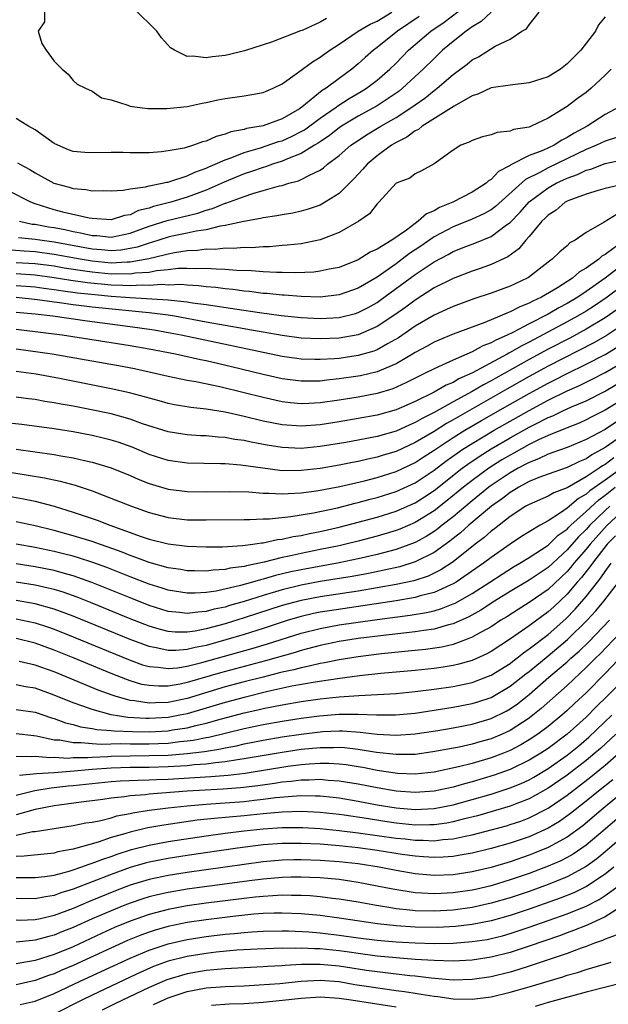
# Model space of a CAD drawing. Units: inches. Extents: x 2505289 to 2508000, y 1515000 to 1518000.
# Drawn here: x 2505451 to 2505513, y 1515553 to 1515656 of the extents above; entities that cross this region are included whole.
import ezdxf

# ---------------------------------------------------------------- set-up
doc = ezdxf.new("R2010")
doc.units = ezdxf.units.IN
doc.header["$MEASUREMENT"] = 0
doc.layers.add('LD25051515_2ft', color=63, linetype='Continuous')

msp = doc.modelspace()

# ---------------------------------------------------------------- linework, layer by layer
at = {"layer": 'LD25051515_2ft'}
for points, elevation in [([(2505451.16, 1515641.16), (2505451.4, 1515641), (2505452.45, 1515640.45), (2505453, 1515640.09), (2505454.97, 1515639), (2505456.59, 1515638.59), (2505457, 1515638.45), (2505458.36, 1515638.36), (2505459, 1515638.21), (2505460.23, 1515638.23), (2505461, 1515638.21), (2505462.27, 1515638.27), (2505463, 1515638.43), (2505464.62, 1515638.62), (2505465, 1515638.74), (2505466.39, 1515639), (2505466.88, 1515639.12), (2505467, 1515639.13), (2505467.18, 1515639.18), (2505469, 1515639.78), (2505469.82, 1515640.18), (2505471, 1515640.58), (2505471.28, 1515640.72), (2505471.96, 1515641), (2505473, 1515641.48), (2505473.72, 1515641.72), (2505475, 1515642.24), (2505476.74, 1515642.74), (2505478.62, 1515643.38), (2505479, 1515643.48), (2505480.05, 1515643.95), (2505481, 1515644.44), (2505481.36, 1515644.64), (2505483, 1515645.84), (2505484.68, 1515647), (2505484.85, 1515647.15), (2505486.07, 1515647.93), (2505487.34, 1515648.66), (2505487.89, 1515649), (2505489, 1515649.85), (2505490.34, 1515651), (2505491, 1515651.65), (2505492.32, 1515653), (2505494.66, 1515655), (2505496.05, 1515655.95), (2505499, 1515658.21)], 7548), ([(2505500.99, 1515657), (2505499.96, 1515656.04), (2505499, 1515655.47), (2505498.36, 1515655), (2505497, 1515653.91), (2505495.9, 1515653), (2505495, 1515652.15), (2505493.86, 1515651), (2505491.69, 1515649), (2505491.31, 1515648.69), (2505491, 1515648.48), (2505489, 1515647.15), (2505487, 1515646.05), (2505485.25, 1515645), (2505485, 1515644.83), (2505483.98, 1515644.02), (2505483, 1515643.37), (2505482.78, 1515643.22), (2505482.4, 1515643), (2505481, 1515642.13), (2505479.58, 1515641.58), (2505479, 1515641.32), (2505477.98, 1515641), (2505477.26, 1515640.74), (2505477, 1515640.67), (2505475.77, 1515640.23), (2505475, 1515639.98), (2505472.89, 1515639.11), (2505471, 1515638.27), (2505469, 1515637.52), (2505467.29, 1515637), (2505465.45, 1515636.55), (2505465, 1515636.39), (2505463.88, 1515636.12), (2505463, 1515635.69), (2505462.4, 1515635.6), (2505461, 1515635.16), (2505459, 1515635.28), (2505458.68, 1515635.32), (2505456.06, 1515635.94), (2505455, 1515636.22), (2505453, 1515636.83), (2505452.54, 1515637), (2505450.22, 1515638.22)], 7550), ([(2505451.38, 1515635), (2505452.71, 1515634.71), (2505453, 1515634.69), (2505454.42, 1515634.42), (2505455, 1515634.33), (2505456.12, 1515634.12), (2505457, 1515633.93), (2505457.79, 1515633.79), (2505459, 1515633.51), (2505459.49, 1515633.49), (2505461, 1515633.34), (2505463, 1515633.73), (2505465, 1515634.47), (2505466.92, 1515635.08), (2505470.14, 1515635.86), (2505471, 1515636.17), (2505471.67, 1515636.33), (2505473, 1515636.9), (2505473.08, 1515636.92), (2505475, 1515637.62), (2505475.93, 1515637.93), (2505477, 1515638.23), (2505478.72, 1515638.72), (2505479, 1515638.78), (2505479.72, 1515639), (2505480.73, 1515639.27), (2505481, 1515639.39), (2505481.87, 1515639.87), (2505483, 1515640.39), (2505483.37, 1515640.63), (2505483.79, 1515641), (2505485, 1515641.91), (2505486.25, 1515643), (2505487, 1515643.52), (2505487.9, 1515644.1), (2505489.4, 1515645), (2505491, 1515645.92), (2505492.64, 1515647), (2505493, 1515647.26), (2505494.03, 1515647.97), (2505495, 1515648.77), (2505495.14, 1515648.86), (2505495.32, 1515649), (2505497, 1515650.44), (2505498.47, 1515651.53), (2505499, 1515652), (2505499.68, 1515652.32), (2505501.44, 1515653.44), (2505503, 1515654.18), (2505504.22, 1515655), (2505504.73, 1515655.27), (2505505, 1515655.69), (2505506.06, 1515657)], 7552), ([(2505453.98, 1515657), (2505454.01, 1515655.99), (2505453.34, 1515655), (2505453.71, 1515653.71), (2505454.16, 1515653), (2505455, 1515651.87), (2505455.87, 1515651), (2505456.5, 1515650.5), (2505457, 1515649.82), (2505457.44, 1515649.44), (2505458.3, 1515649), (2505459, 1515648.7), (2505459.98, 1515647.98), (2505461, 1515647.79), (2505462.76, 1515647.24), (2505463, 1515647.11), (2505463.73, 1515647), (2505464.87, 1515646.87), (2505466.86, 1515646.86), (2505469, 1515647.07), (2505470.58, 1515647.42), (2505471, 1515647.49), (2505472.22, 1515647.78), (2505473, 1515647.92), (2505475, 1515648.19), (2505477, 1515648.54), (2505477.31, 1515648.69), (2505478.07, 1515649), (2505479, 1515649.46), (2505480.63, 1515650.63), (2505482.21, 1515651.79), (2505483, 1515652.26), (2505483.42, 1515652.58), (2505484.01, 1515653), (2505485, 1515653.64), (2505486.99, 1515655), (2505488.26, 1515655.74), (2505489, 1515656.08), (2505490.54, 1515657)], 7544), ([(2505483.66, 1515656.34), (2505483, 1515655.95), (2505481.1, 1515655.1), (2505480.95, 1515655.05), (2505477.87, 1515653.87), (2505475.04, 1515652.96), (2505473.45, 1515652.55), (2505473, 1515652.45), (2505471.69, 1515652.31), (2505471, 1515652.19), (2505469.61, 1515652.39), (2505469, 1515652.35), (2505467.68, 1515653), (2505467.27, 1515653.27), (2505466.32, 1515654.32), (2505465.82, 1515655), (2505463.41, 1515657.41)], 7542), ([(2505493.44, 1515656.56), (2505491.13, 1515655), (2505489, 1515653.28), (2505488.62, 1515653), (2505487.75, 1515652.25), (2505487, 1515651.56), (2505486.33, 1515651), (2505485, 1515650.04), (2505483.63, 1515649), (2505483.23, 1515648.77), (2505481.09, 1515647), (2505480.84, 1515646.84), (2505479, 1515645.78), (2505477, 1515645.05), (2505476.79, 1515645), (2505475.25, 1515644.75), (2505475, 1515644.66), (2505473.59, 1515644.41), (2505473, 1515644.16), (2505472.06, 1515643.94), (2505471, 1515643.44), (2505470.64, 1515643.36), (2505469.68, 1515643), (2505468.71, 1515642.71), (2505467, 1515642.41), (2505466.32, 1515642.32), (2505465, 1515642.22), (2505463, 1515642.22), (2505462.24, 1515642.24), (2505461, 1515642.24), (2505459, 1515642.19), (2505458.23, 1515642.23), (2505457, 1515642.36), (2505456.51, 1515642.51), (2505455.4, 1515643), (2505455, 1515643.19), (2505453, 1515644.62), (2505452.32, 1515645), (2505451.52, 1515645.52), (2505451, 1515645.81)], 7546), ([(2505513, 1515656.53), (2505512.31, 1515655.69), (2505511.98, 1515655), (2505510.45, 1515653), (2505509, 1515651.56), (2505508.3, 1515651), (2505507, 1515650.21), (2505505, 1515649.56), (2505503, 1515649.34), (2505501, 1515649.04), (2505499.61, 1515648.39), (2505499, 1515648.21), (2505497.12, 1515647.12), (2505493.73, 1515645), (2505493.34, 1515644.66), (2505493, 1515644.52), (2505492.14, 1515643.86), (2505491, 1515643.29), (2505490.52, 1515643), (2505489, 1515641.89), (2505487.94, 1515641), (2505487.51, 1515640.49), (2505486.54, 1515639.46), (2505485, 1515637.94), (2505483.2, 1515636.8), (2505483, 1515636.71), (2505481.74, 1515636.26), (2505481, 1515636.06), (2505480.14, 1515635.86), (2505479, 1515635.69), (2505478.44, 1515635.56), (2505477, 1515635.36), (2505476.72, 1515635.28), (2505474.99, 1515634.99), (2505473, 1515634.55), (2505472.49, 1515634.49), (2505471, 1515634.11), (2505469.96, 1515633.96), (2505469, 1515633.74), (2505467.42, 1515633.42), (2505467, 1515633.32), (2505465.24, 1515632.76), (2505465, 1515632.71), (2505463.73, 1515632.27), (2505463, 1515632.12), (2505462.04, 1515631.96), (2505461, 1515631.9), (2505460.01, 1515632.01), (2505459, 1515632.08), (2505455, 1515632.81), (2505453.5, 1515633), (2505453, 1515633.08), (2505451.25, 1515633.25)], 7554), ([(2505513.62, 1515651), (2505513, 1515650.37), (2505511.54, 1515649), (2505511, 1515648.57), (2505510.08, 1515647.92), (2505509, 1515647.09), (2505507, 1515645.86), (2505505.21, 1515645), (2505505, 1515644.92), (2505503.35, 1515644.65), (2505503, 1515644.48), (2505501.64, 1515644.36), (2505501, 1515644.1), (2505500.11, 1515643.89), (2505499, 1515643.5), (2505498.68, 1515643.32), (2505497.83, 1515643), (2505497, 1515642.47), (2505495, 1515641.05), (2505493.69, 1515640.31), (2505493, 1515640.01), (2505492.45, 1515639.55), (2505491, 1515639.02), (2505489.18, 1515637), (2505489, 1515636.83), (2505488.21, 1515635.79), (2505487.09, 1515635), (2505485, 1515633.83), (2505483, 1515633.05), (2505481, 1515632.64), (2505479.53, 1515632.47), (2505479, 1515632.44), (2505477.68, 1515632.32), (2505477, 1515632.31), (2505475.78, 1515632.22), (2505475, 1515632.24), (2505473.86, 1515632.14), (2505473, 1515632.17), (2505471.96, 1515632.04), (2505471, 1515632.06), (2505470.08, 1515631.92), (2505469, 1515631.88), (2505467.68, 1515631.68), (2505467, 1515631.55), (2505466.58, 1515631.42), (2505464.96, 1515631.04), (2505463, 1515630.68), (2505462.69, 1515630.69), (2505461, 1515630.6), (2505459, 1515630.79), (2505457.75, 1515631), (2505455, 1515631.51), (2505453, 1515631.78), (2505451.84, 1515631.84), (2505450.02, 1515631.98)], 7556), ([(2505514.43, 1515647), (2505513, 1515646.23), (2505511.1, 1515645), (2505509.73, 1515644.27), (2505509, 1515643.81), (2505508.45, 1515643.55), (2505507.62, 1515643), (2505506.46, 1515642.46), (2505505, 1515641.91), (2505503.06, 1515640.94), (2505503, 1515640.88), (2505501.77, 1515640.23), (2505501, 1515639.4), (2505500.74, 1515639.26), (2505500.48, 1515639), (2505499, 1515638.05), (2505496.97, 1515637), (2505495.56, 1515636.44), (2505495, 1515636.11), (2505494.2, 1515635.8), (2505493.33, 1515635), (2505493, 1515634.78), (2505492.08, 1515634.08), (2505490.54, 1515633), (2505489, 1515632.06), (2505488.26, 1515631.74), (2505487, 1515630.94), (2505485, 1515630.15), (2505483.96, 1515629.96), (2505483, 1515629.73), (2505482.35, 1515629.65), (2505480.43, 1515629.57), (2505479, 1515629.6), (2505478.41, 1515629.59), (2505477, 1515629.67), (2505475.77, 1515629.77), (2505474.19, 1515629.81), (2505473, 1515629.93), (2505472.05, 1515629.95), (2505471, 1515630.04), (2505470, 1515630), (2505469, 1515630.04), (2505468.01, 1515630.01), (2505467, 1515629.88), (2505465.77, 1515629.77), (2505465, 1515629.61), (2505463.52, 1515629.52), (2505463, 1515629.42), (2505461.46, 1515629.46), (2505461, 1515629.44), (2505459, 1515629.63), (2505458.24, 1515629.76), (2505456.08, 1515630.08), (2505455, 1515630.27), (2505453, 1515630.53), (2505451, 1515630.64)], 7558), ([(2505514.19, 1515643.81), (2505513, 1515643.45), (2505512.1, 1515643), (2505511, 1515642.54), (2505507, 1515640.61), (2505506.13, 1515640.13), (2505504.61, 1515639.39), (2505501.45, 1515636.55), (2505501, 1515636.22), (2505500.23, 1515635.77), (2505499, 1515635.21), (2505497, 1515634.42), (2505495, 1515633.37), (2505493.61, 1515632.39), (2505492.41, 1515631.59), (2505491.65, 1515631), (2505491, 1515630.52), (2505489, 1515629.13), (2505487, 1515627.95), (2505485, 1515627.24), (2505483, 1515627.02), (2505481, 1515627.08), (2505479.22, 1515627.22), (2505479, 1515627.22), (2505477.39, 1515627.39), (2505477, 1515627.41), (2505475.58, 1515627.59), (2505475, 1515627.63), (2505473.8, 1515627.8), (2505473, 1515627.88), (2505472.02, 1515628.02), (2505471, 1515628.11), (2505470.21, 1515628.21), (2505469, 1515628.26), (2505468.33, 1515628.33), (2505467, 1515628.29), (2505466.33, 1515628.33), (2505465, 1515628.23), (2505464.27, 1515628.27), (2505463, 1515628.2), (2505462.25, 1515628.25), (2505461, 1515628.28), (2505458.53, 1515628.53), (2505456.77, 1515628.77), (2505455, 1515629.06), (2505453, 1515629.33), (2505451, 1515629.47)], 7560), ([(2505451, 1515628.24), (2505453, 1515628.08), (2505453.94, 1515627.94), (2505455, 1515627.81), (2505455.7, 1515627.7), (2505457.47, 1515627.47), (2505459.28, 1515627.28), (2505461, 1515627.12), (2505463.02, 1515626.98), (2505467, 1515626.74), (2505467.31, 1515626.69), (2505469, 1515626.53), (2505469.57, 1515626.43), (2505471, 1515626.25), (2505474.27, 1515625.73), (2505476.61, 1515625.39), (2505478.92, 1515625.08), (2505481, 1515624.86), (2505483, 1515624.76), (2505485, 1515624.87), (2505486.71, 1515625.29), (2505487, 1515625.38), (2505488.07, 1515625.93), (2505489, 1515626.46), (2505489.32, 1515626.68), (2505493, 1515629.39), (2505495, 1515630.74), (2505496.49, 1515631.51), (2505497, 1515631.81), (2505498.35, 1515632.35), (2505499.3, 1515632.7), (2505501, 1515633.41), (2505502.61, 1515634.61), (2505503, 1515634.88), (2505504.05, 1515635.95), (2505505, 1515637.03), (2505507, 1515638.52), (2505507.85, 1515639), (2505509, 1515639.53), (2505510.09, 1515639.91), (2505511, 1515640.37), (2505511.51, 1515640.49), (2505513, 1515641.07), (2505515, 1515641.52)], 7562), ([(2505515.41, 1515639), (2505513, 1515638.46), (2505512.25, 1515638.25), (2505511, 1515637.86), (2505509.18, 1515637.18), (2505509, 1515637.1), (2505508.81, 1515637), (2505507.83, 1515636.17), (2505507, 1515635.65), (2505506.69, 1515635.31), (2505506.35, 1515635), (2505505, 1515633.4), (2505504.64, 1515633), (2505503.91, 1515632.09), (2505502.75, 1515631.25), (2505501, 1515630.44), (2505499.95, 1515630.05), (2505499, 1515629.74), (2505497, 1515628.98), (2505495, 1515627.98), (2505493, 1515626.7), (2505492.03, 1515625.97), (2505490.86, 1515625.14), (2505489, 1515623.91), (2505487, 1515623.06), (2505485, 1515622.71), (2505483, 1515622.61), (2505481, 1515622.71), (2505479, 1515622.98), (2505477, 1515623.32), (2505475.58, 1515623.58), (2505475, 1515623.67), (2505471, 1515624.39), (2505467.67, 1515625), (2505467, 1515625.11), (2505465, 1515625.37), (2505464.61, 1515625.39), (2505459, 1515625.97), (2505457.89, 1515626.11), (2505457, 1515626.21), (2505455.59, 1515626.41), (2505455, 1515626.48), (2505453.27, 1515626.73), (2505451, 1515626.97)], 7564), ([(2505514.27, 1515635.73), (2505512.89, 1515634.89), (2505511, 1515633.8), (2505509.83, 1515633), (2505509.28, 1515632.72), (2505509, 1515632.43), (2505508.22, 1515631.78), (2505507.44, 1515631), (2505507, 1515630.68), (2505504.93, 1515629.07), (2505504.81, 1515629), (2505503, 1515628.17), (2505501, 1515627.42), (2505499.18, 1515626.82), (2505497, 1515626.04), (2505496.3, 1515625.7), (2505495, 1515625.13), (2505493, 1515623.94), (2505491.26, 1515622.74), (2505490.11, 1515622.11), (2505489, 1515621.47), (2505488.66, 1515621.34), (2505487, 1515620.86), (2505485, 1515620.57), (2505484.53, 1515620.53), (2505483, 1515620.44), (2505482.44, 1515620.44), (2505481, 1515620.48), (2505480.54, 1515620.54), (2505479, 1515620.77), (2505468.37, 1515623), (2505467.22, 1515623.22), (2505465.52, 1515623.52), (2505463, 1515623.9), (2505458.5, 1515624.5), (2505454.86, 1515625), (2505453, 1515625.21), (2505451, 1515625.41)], 7566), ([(2505515.02, 1515632.98), (2505513, 1515631.51), (2505512.67, 1515631.33), (2505512.34, 1515631), (2505511, 1515630.05), (2505510.32, 1515629.68), (2505509.57, 1515629), (2505507.99, 1515627.99), (2505506.31, 1515627), (2505505.4, 1515626.6), (2505505, 1515626.37), (2505504.01, 1515625.99), (2505503, 1515625.45), (2505502.66, 1515625.34), (2505501.93, 1515625), (2505500.33, 1515624.33), (2505499, 1515623.86), (2505497, 1515623.1), (2505495.51, 1515622.49), (2505495, 1515622.26), (2505494.2, 1515621.8), (2505493, 1515621.17), (2505492.73, 1515621), (2505491, 1515620), (2505489.26, 1515619.26), (2505489, 1515619.14), (2505487.27, 1515618.73), (2505487, 1515618.68), (2505485, 1515618.4), (2505483.72, 1515618.28), (2505483, 1515618.18), (2505481.82, 1515618.18), (2505481, 1515618.15), (2505479, 1515618.41), (2505477, 1515618.87), (2505473.68, 1515619.68), (2505471, 1515620.29), (2505470.4, 1515620.4), (2505467.78, 1515621), (2505465, 1515621.54), (2505463, 1515621.89), (2505461, 1515622.21), (2505455.87, 1515623), (2505451, 1515623.61)], 7568), ([(2505515.6, 1515631), (2505513, 1515629), (2505511, 1515627.6), (2505510.11, 1515627), (2505509, 1515626.34), (2505508.12, 1515625.88), (2505507, 1515625.22), (2505505, 1515624.2), (2505503.3, 1515623.3), (2505502.68, 1515623), (2505501.5, 1515622.5), (2505501, 1515622.19), (2505500.13, 1515621.87), (2505499, 1515621.24), (2505497, 1515620.38), (2505495.84, 1515619.84), (2505495, 1515619.48), (2505494.06, 1515619), (2505493.34, 1515618.66), (2505492.02, 1515617.98), (2505490.64, 1515617.36), (2505489, 1515616.86), (2505487, 1515616.47), (2505485, 1515616.16), (2505483, 1515615.88), (2505481.81, 1515615.81), (2505481, 1515615.79), (2505479.89, 1515615.89), (2505479, 1515615.99), (2505477, 1515616.43), (2505475, 1515616.94), (2505472.44, 1515617.56), (2505469.92, 1515618.08), (2505469, 1515618.24), (2505467, 1515618.66), (2505465, 1515619.12), (2505463.45, 1515619.45), (2505461.77, 1515619.77), (2505458.39, 1515620.39), (2505454.81, 1515621), (2505451, 1515621.55)], 7570), ([(2505515, 1515628.36), (2505513.2, 1515627), (2505511.89, 1515626.11), (2505511, 1515625.54), (2505510.1, 1515625), (2505509, 1515624.4), (2505505, 1515622.27), (2505504.15, 1515621.85), (2505503, 1515621.17), (2505502.88, 1515621.12), (2505502.69, 1515621), (2505499.04, 1515619.04), (2505497.6, 1515618.4), (2505497, 1515618.04), (2505496.27, 1515617.73), (2505495, 1515617), (2505493, 1515616.02), (2505491, 1515615.15), (2505489, 1515614.59), (2505487, 1515614.22), (2505485, 1515613.88), (2505483, 1515613.58), (2505481, 1515613.43), (2505479, 1515613.58), (2505477, 1515613.97), (2505475, 1515614.45), (2505473, 1515614.89), (2505471, 1515615.21), (2505469.38, 1515615.38), (2505467.68, 1515615.68), (2505467, 1515615.81), (2505466.08, 1515616.08), (2505465, 1515616.37), (2505464.52, 1515616.52), (2505462.94, 1515616.94), (2505461, 1515617.37), (2505455.56, 1515618.44), (2505453.11, 1515618.89), (2505451, 1515619.2)], 7572), ([(2505514.28, 1515625.72), (2505513, 1515624.82), (2505511, 1515623.63), (2505509.29, 1515622.71), (2505507, 1515621.53), (2505505, 1515620.44), (2505501.51, 1515618.49), (2505501, 1515618.19), (2505500.21, 1515617.79), (2505499, 1515617.07), (2505497, 1515615.99), (2505495, 1515614.87), (2505493.75, 1515614.25), (2505493, 1515613.8), (2505492.43, 1515613.57), (2505491, 1515612.92), (2505489, 1515612.35), (2505487, 1515611.95), (2505485.72, 1515611.72), (2505483, 1515611.28), (2505481, 1515611.09), (2505479, 1515611.17), (2505477.42, 1515611.42), (2505475.74, 1515611.74), (2505475, 1515611.91), (2505474.04, 1515612.04), (2505473, 1515612.24), (2505472.27, 1515612.27), (2505471, 1515612.4), (2505470.42, 1515612.42), (2505469, 1515612.51), (2505468.57, 1515612.57), (2505467, 1515612.83), (2505464.31, 1515613.69), (2505463, 1515614.16), (2505461, 1515614.71), (2505459.12, 1515615.12), (2505457, 1515615.53), (2505455.75, 1515615.75), (2505455, 1515615.9), (2505454.04, 1515616.04), (2505453, 1515616.22), (2505452.3, 1515616.3), (2505451, 1515616.47)], 7574), ([(2505515, 1515624.19), (2505513.21, 1515623), (2505511.8, 1515622.2), (2505507, 1515619.74), (2505505, 1515618.65), (2505502.66, 1515617.34), (2505497, 1515614.09), (2505496.29, 1515613.71), (2505495, 1515612.88), (2505493, 1515611.7), (2505491, 1515610.76), (2505489.64, 1515610.36), (2505489, 1515610.15), (2505488.04, 1515609.96), (2505487, 1515609.7), (2505486.4, 1515609.6), (2505485, 1515609.32), (2505483, 1515608.98), (2505481, 1515608.75), (2505479, 1515608.74), (2505478.76, 1515608.76), (2505476.99, 1515608.99), (2505474.67, 1515609.33), (2505473, 1515609.46), (2505472.52, 1515609.48), (2505469, 1515609.53), (2505467, 1515609.81), (2505465, 1515610.46), (2505463.21, 1515611.21), (2505461.74, 1515611.74), (2505461, 1515611.96), (2505460.17, 1515612.17), (2505459, 1515612.44), (2505457, 1515612.82), (2505455, 1515613.14), (2505451.6, 1515613.6), (2505450.26, 1515613.74)], 7576), ([(2505451, 1515611.02), (2505455, 1515610.43), (2505455.7, 1515610.3), (2505457, 1515610.09), (2505458.2, 1515609.8), (2505459, 1515609.64), (2505461, 1515609.04), (2505463, 1515608.22), (2505463.85, 1515607.85), (2505465, 1515607.39), (2505467, 1515606.78), (2505469, 1515606.54), (2505471, 1515606.53), (2505473.44, 1515606.56), (2505475.49, 1515606.51), (2505477, 1515606.38), (2505477.62, 1515606.38), (2505479, 1515606.29), (2505479.65, 1515606.35), (2505481, 1515606.4), (2505482.62, 1515606.62), (2505485.08, 1515607.08), (2505487.67, 1515607.67), (2505489, 1515608.01), (2505491, 1515608.64), (2505493, 1515609.59), (2505493.84, 1515610.16), (2505495, 1515610.89), (2505497, 1515612.22), (2505498.25, 1515613), (2505499.98, 1515614.02), (2505503, 1515615.75), (2505505, 1515616.87), (2505507, 1515617.96), (2505507.7, 1515618.3), (2505509, 1515618.97), (2505511, 1515619.94), (2505513, 1515620.97), (2505515, 1515622.19)], 7578), ([(2505449, 1515608.81), (2505452.28, 1515608.28), (2505453.98, 1515607.98), (2505455.64, 1515607.64), (2505457.22, 1515607.21), (2505459, 1515606.61), (2505460.18, 1515606.18), (2505463.14, 1515605), (2505465, 1515604.33), (2505467, 1515603.81), (2505469, 1515603.58), (2505471, 1515603.56), (2505475, 1515603.62), (2505475.61, 1515603.61), (2505477, 1515603.68), (2505477.69, 1515603.69), (2505479.91, 1515603.91), (2505482.3, 1515604.3), (2505484.84, 1515604.84), (2505486.68, 1515605.32), (2505487, 1515605.38), (2505488.26, 1515605.74), (2505489, 1515605.92), (2505491, 1515606.55), (2505493, 1515607.47), (2505495, 1515608.81), (2505496.24, 1515609.76), (2505497.41, 1515610.59), (2505498.02, 1515611), (2505499, 1515611.62), (2505501.31, 1515613), (2505505, 1515615.09), (2505507, 1515616.16), (2505509, 1515617.14), (2505510.29, 1515617.71), (2505511.64, 1515618.36), (2505513, 1515619.07), (2505515, 1515620.24)], 7580), ([(2505449.87, 1515606.13), (2505451.79, 1515605.79), (2505453, 1515605.52), (2505455, 1515605), (2505457, 1515604.38), (2505459.52, 1515603.52), (2505460.88, 1515603), (2505464.17, 1515601.83), (2505465, 1515601.55), (2505467, 1515601.03), (2505469, 1515600.78), (2505471, 1515600.71), (2505472.73, 1515600.73), (2505474.85, 1515600.85), (2505475.92, 1515601), (2505476.85, 1515601.15), (2505477, 1515601.16), (2505478.5, 1515601.5), (2505479, 1515601.55), (2505480.18, 1515601.82), (2505481, 1515601.93), (2505481.87, 1515602.13), (2505483, 1515602.34), (2505485, 1515602.79), (2505487, 1515603.31), (2505489, 1515603.86), (2505491, 1515604.48), (2505493, 1515605.36), (2505494, 1515606), (2505495, 1515606.67), (2505497.97, 1515609), (2505498.56, 1515609.44), (2505499.75, 1515610.25), (2505501, 1515611.03), (2505503, 1515612.19), (2505505, 1515613.31), (2505505.64, 1515613.64), (2505507, 1515614.33), (2505507.48, 1515614.52), (2505508.48, 1515615), (2505509.45, 1515615.45), (2505511, 1515616.11), (2505512.93, 1515617.07), (2505515, 1515618.29)], 7582), ([(2505515, 1515616.35), (2505513, 1515615.1), (2505511.6, 1515614.4), (2505511, 1515614.08), (2505510.25, 1515613.75), (2505509, 1515613.27), (2505508.82, 1515613.18), (2505507, 1515612.45), (2505505.98, 1515611.98), (2505505, 1515611.5), (2505503.4, 1515610.6), (2505503, 1515610.39), (2505502.13, 1515609.87), (2505500.75, 1515609), (2505499, 1515607.72), (2505498.08, 1515607), (2505496.39, 1515605.61), (2505495, 1515604.51), (2505493, 1515603.27), (2505491.41, 1515602.59), (2505491, 1515602.44), (2505489, 1515601.84), (2505487, 1515601.32), (2505485.72, 1515601), (2505485, 1515600.84), (2505483, 1515600.43), (2505481, 1515600.04), (2505479.75, 1515599.75), (2505479, 1515599.6), (2505477.11, 1515599.11), (2505475.27, 1515598.73), (2505475, 1515598.65), (2505473.53, 1515598.47), (2505473, 1515598.33), (2505471.73, 1515598.27), (2505471, 1515598.16), (2505469.79, 1515598.21), (2505469, 1515598.21), (2505468.33, 1515598.33), (2505467, 1515598.52), (2505465, 1515599.08), (2505463.61, 1515599.61), (2505463, 1515599.81), (2505462.16, 1515600.16), (2505460.69, 1515600.69), (2505459.77, 1515601), (2505459, 1515601.28), (2505457, 1515601.9), (2505455, 1515602.43), (2505453, 1515602.92), (2505451, 1515603.36)], 7584), ([(2505515, 1515614.42), (2505513.26, 1515613.26), (2505513, 1515613.09), (2505511, 1515612.01), (2505509, 1515611.2), (2505507.39, 1515610.61), (2505507, 1515610.49), (2505506, 1515610), (2505505, 1515609.62), (2505504.6, 1515609.4), (2505503.84, 1515609), (2505503, 1515608.52), (2505501, 1515607.18), (2505500.76, 1515607), (2505499.79, 1515606.21), (2505499, 1515605.58), (2505497, 1515603.9), (2505495.85, 1515603), (2505495.38, 1515602.62), (2505495, 1515602.35), (2505494.18, 1515601.82), (2505493, 1515601.18), (2505491, 1515600.43), (2505489, 1515599.91), (2505487, 1515599.45), (2505485, 1515599.04), (2505481, 1515598.32), (2505479.91, 1515598.09), (2505478.29, 1515597.71), (2505477, 1515597.32), (2505476.74, 1515597.26), (2505475.9, 1515597), (2505474.64, 1515596.64), (2505472.05, 1515596.05), (2505471, 1515595.91), (2505469.84, 1515595.84), (2505469, 1515595.84), (2505467, 1515596.16), (2505466.37, 1515596.37), (2505465, 1515596.78), (2505463, 1515597.55), (2505460.54, 1515598.54), (2505459.08, 1515599.08), (2505457.58, 1515599.58), (2505457, 1515599.75), (2505456, 1515600), (2505455, 1515600.24), (2505453, 1515600.65), (2505451, 1515600.99)], 7586), ([(2505515.62, 1515613), (2505513, 1515611.17), (2505511.59, 1515610.41), (2505511, 1515609.98), (2505510.29, 1515609.71), (2505509, 1515609.07), (2505507, 1515608.38), (2505506.01, 1515608.01), (2505505, 1515607.59), (2505503.91, 1515607), (2505503.36, 1515606.64), (2505503, 1515606.45), (2505502.19, 1515605.81), (2505501.04, 1515605), (2505498.66, 1515603), (2505497.79, 1515602.21), (2505497, 1515601.6), (2505496.67, 1515601.33), (2505495, 1515600.13), (2505493, 1515599.13), (2505491.38, 1515598.62), (2505488.09, 1515597.91), (2505486.39, 1515597.61), (2505483, 1515597.06), (2505481, 1515596.7), (2505479, 1515596.21), (2505477, 1515595.61), (2505475, 1515594.98), (2505473.46, 1515594.54), (2505473, 1515594.39), (2505471.84, 1515594.16), (2505471, 1515593.91), (2505470.14, 1515593.86), (2505469, 1515593.69), (2505468.19, 1515593.81), (2505467, 1515593.93), (2505465, 1515594.55), (2505463, 1515595.34), (2505458.98, 1515596.98), (2505457, 1515597.68), (2505456.09, 1515597.91), (2505455, 1515598.22), (2505453, 1515598.63), (2505451, 1515598.92)], 7588), ([(2505513.9, 1515610.1), (2505513, 1515609.39), (2505512.74, 1515609.26), (2505512.38, 1515609), (2505511, 1515608.08), (2505509, 1515606.94), (2505507.59, 1515606.41), (2505507, 1515606.05), (2505505, 1515605.19), (2505504.67, 1515605), (2505503, 1515603.92), (2505501.37, 1515602.63), (2505501, 1515602.37), (2505500.28, 1515601.72), (2505499.32, 1515601), (2505497, 1515599.16), (2505495.7, 1515598.3), (2505494.36, 1515597.64), (2505492.85, 1515597.15), (2505491, 1515596.75), (2505489, 1515596.4), (2505487, 1515596.07), (2505483, 1515595.46), (2505481, 1515595.09), (2505479, 1515594.54), (2505475, 1515593.24), (2505473, 1515592.62), (2505471, 1515592.08), (2505469.86, 1515591.86), (2505469, 1515591.75), (2505467.75, 1515591.75), (2505467, 1515591.82), (2505466.05, 1515592.05), (2505465, 1515592.37), (2505464.54, 1515592.54), (2505463, 1515593.15), (2505459, 1515594.81), (2505457.43, 1515595.43), (2505455.95, 1515595.95), (2505455, 1515596.22), (2505454.39, 1515596.39), (2505453, 1515596.69), (2505451, 1515596.99)], 7590), ([(2505515, 1515609.2), (2505513, 1515607.75), (2505511.38, 1515606.62), (2505511, 1515606.26), (2505510.18, 1515605.82), (2505509, 1515604.79), (2505508.29, 1515604.29), (2505507, 1515603.46), (2505506.17, 1515603), (2505505, 1515602.3), (2505504.2, 1515601.8), (2505503, 1515601.02), (2505501, 1515599.62), (2505500.21, 1515599), (2505497.31, 1515597), (2505497, 1515596.82), (2505496.69, 1515596.69), (2505495, 1515595.91), (2505493.55, 1515595.55), (2505493, 1515595.38), (2505491, 1515595.05), (2505487.49, 1515594.51), (2505484, 1515594), (2505483, 1515593.84), (2505482.3, 1515593.7), (2505481, 1515593.4), (2505479.63, 1515593), (2505477, 1515592.14), (2505475, 1515591.5), (2505473.08, 1515590.92), (2505471, 1515590.35), (2505469.86, 1515590.14), (2505469, 1515589.92), (2505467.82, 1515589.82), (2505467, 1515589.82), (2505465.93, 1515590.07), (2505465, 1515590.23), (2505463, 1515590.97), (2505457, 1515593.44), (2505455, 1515594.17), (2505453, 1515594.74), (2505451, 1515595.09)], 7592), ([(2505451, 1515593.15), (2505453, 1515592.73), (2505454.3, 1515592.3), (2505455, 1515592.06), (2505457, 1515591.26), (2505463, 1515588.8), (2505464.32, 1515588.32), (2505465, 1515588.13), (2505465.94, 1515588.06), (2505467, 1515587.9), (2505467.99, 1515587.99), (2505469, 1515588.16), (2505470.54, 1515588.54), (2505475.94, 1515590.06), (2505477.48, 1515590.52), (2505481, 1515591.63), (2505483, 1515592.14), (2505485, 1515592.5), (2505486.77, 1515592.77), (2505489, 1515593.08), (2505492.48, 1515593.52), (2505494.2, 1515593.8), (2505495, 1515593.99), (2505495.78, 1515594.22), (2505497, 1515594.71), (2505497.2, 1515594.8), (2505499, 1515595.81), (2505500.86, 1515597), (2505502.15, 1515597.85), (2505503.37, 1515598.63), (2505504.03, 1515599), (2505505, 1515599.6), (2505507, 1515600.9), (2505508.06, 1515601.94), (2505509, 1515602.6), (2505509.19, 1515602.81), (2505509.38, 1515603), (2505511, 1515604.45), (2505512.32, 1515605.68), (2505513, 1515606.16), (2505514.07, 1515607)], 7594), ([(2505513.51, 1515605), (2505513, 1515604.54), (2505511.4, 1515603), (2505511, 1515602.55), (2505510.21, 1515601.79), (2505509, 1515600.4), (2505507, 1515598.56), (2505505, 1515597.2), (2505503, 1515596.01), (2505501.36, 1515595), (2505499.93, 1515594.07), (2505498.64, 1515593.36), (2505497, 1515592.63), (2505496.52, 1515592.52), (2505495, 1515592.07), (2505493.93, 1515591.93), (2505493, 1515591.77), (2505489.37, 1515591.37), (2505487, 1515591.07), (2505485, 1515590.75), (2505483, 1515590.33), (2505481, 1515589.81), (2505480.39, 1515589.61), (2505477.26, 1515588.74), (2505472.53, 1515587.47), (2505469, 1515586.44), (2505468.28, 1515586.28), (2505467, 1515586.06), (2505466.04, 1515586.04), (2505465, 1515586.11), (2505464.25, 1515586.25), (2505463, 1515586.63), (2505462.72, 1515586.72), (2505461, 1515587.4), (2505457.13, 1515589), (2505455, 1515589.86), (2505453, 1515590.59), (2505451, 1515591.07)], 7596), ([(2505515, 1515604.66), (2505513.2, 1515603), (2505511.42, 1515601), (2505511, 1515600.48), (2505509.71, 1515599), (2505509.4, 1515598.6), (2505509, 1515598.14), (2505507, 1515596.25), (2505505, 1515594.85), (2505503.86, 1515594.14), (2505502.64, 1515593.36), (2505502.04, 1515593), (2505501, 1515592.32), (2505499.49, 1515591.49), (2505499, 1515591.2), (2505498.48, 1515591), (2505497, 1515590.46), (2505495.82, 1515590.18), (2505494.08, 1515589.92), (2505492.27, 1515589.73), (2505489.46, 1515589.46), (2505487, 1515589.16), (2505485, 1515588.84), (2505483.48, 1515588.52), (2505483, 1515588.44), (2505481.85, 1515588.15), (2505481, 1515588), (2505480.22, 1515587.78), (2505479, 1515587.52), (2505478.59, 1515587.41), (2505477, 1515587.02), (2505475, 1515586.51), (2505473, 1515585.97), (2505469, 1515584.76), (2505467, 1515584.34), (2505465.68, 1515584.32), (2505465, 1515584.27), (2505463.47, 1515584.53), (2505463, 1515584.56), (2505461.42, 1515585), (2505461.1, 1515585.1), (2505459.64, 1515585.64), (2505455, 1515587.55), (2505453, 1515588.28), (2505451.33, 1515588.67)], 7598), ([(2505514.1, 1515601.9), (2505513.23, 1515601), (2505511.66, 1515599), (2505511.39, 1515598.61), (2505511, 1515598.13), (2505510.51, 1515597.49), (2505510.07, 1515597), (2505509, 1515595.73), (2505507.59, 1515594.41), (2505507, 1515593.88), (2505505, 1515592.41), (2505503.04, 1515591.04), (2505501, 1515589.71), (2505500.54, 1515589.46), (2505499, 1515588.77), (2505497.62, 1515588.38), (2505497, 1515588.24), (2505495.94, 1515588.06), (2505495, 1515587.92), (2505493, 1515587.69), (2505489.38, 1515587.38), (2505487.15, 1515587.15), (2505484.84, 1515586.84), (2505482.48, 1515586.48), (2505480.04, 1515586.04), (2505477.49, 1515585.49), (2505475, 1515584.88), (2505473, 1515584.34), (2505469, 1515583.16), (2505468.24, 1515583), (2505467, 1515582.77), (2505465, 1515582.66), (2505464.66, 1515582.66), (2505462.77, 1515582.77), (2505461, 1515583.05), (2505459, 1515583.6), (2505458.04, 1515583.96), (2505457, 1515584.31), (2505455, 1515585.11), (2505453, 1515585.83), (2505451.99, 1515585.99), (2505451, 1515586.18)], 7600), ([(2505451, 1515583.6), (2505453, 1515583.31), (2505454.72, 1515582.72), (2505455, 1515582.64), (2505456.21, 1515582.21), (2505457, 1515582.02), (2505457.78, 1515581.78), (2505459, 1515581.61), (2505459.5, 1515581.5), (2505461, 1515581.39), (2505461.34, 1515581.34), (2505463.27, 1515581.27), (2505465, 1515581.26), (2505467, 1515581.37), (2505467.46, 1515581.46), (2505469, 1515581.68), (2505469.93, 1515581.93), (2505471, 1515582.17), (2505472.62, 1515582.62), (2505475, 1515583.24), (2505476.44, 1515583.56), (2505477, 1515583.7), (2505478.09, 1515583.91), (2505479, 1515584.1), (2505481, 1515584.44), (2505483, 1515584.72), (2505485, 1515584.93), (2505487.09, 1515585.09), (2505491, 1515585.29), (2505493, 1515585.48), (2505495, 1515585.73), (2505497, 1515586.03), (2505499, 1515586.46), (2505500.46, 1515587), (2505501, 1515587.22), (2505503, 1515588.46), (2505503.3, 1515588.7), (2505503.7, 1515589), (2505504.42, 1515589.58), (2505505, 1515589.97), (2505507, 1515591.51), (2505508.86, 1515593.14), (2505509.85, 1515594.15), (2505511, 1515595.48), (2505512.18, 1515597), (2505512.55, 1515597.45), (2505513, 1515598.12), (2505513.65, 1515599)], 7602), ([(2505451, 1515581.07), (2505452.86, 1515580.86), (2505453.16, 1515580.84), (2505455, 1515580.42), (2505455.61, 1515580.39), (2505457, 1515580.12), (2505457.86, 1515580.14), (2505459, 1515580.01), (2505459.95, 1515579.95), (2505461.98, 1515580.02), (2505463, 1515579.99), (2505465, 1515580), (2505465.98, 1515580.02), (2505467, 1515580.07), (2505468.23, 1515580.23), (2505469, 1515580.29), (2505469.64, 1515580.36), (2505471, 1515580.65), (2505471.3, 1515580.7), (2505475, 1515581.59), (2505477, 1515582.02), (2505479, 1515582.39), (2505481, 1515582.7), (2505482.95, 1515582.95), (2505485, 1515583.11), (2505487, 1515583.12), (2505488.95, 1515583.05), (2505490.95, 1515583.05), (2505493, 1515583.23), (2505495, 1515583.52), (2505497, 1515583.85), (2505499, 1515584.24), (2505499.59, 1515584.41), (2505501, 1515584.88), (2505503, 1515586.04), (2505504.65, 1515587.35), (2505505, 1515587.61), (2505507, 1515589.24), (2505509.04, 1515590.96), (2505511.12, 1515593), (2505512.01, 1515593.99), (2505512.85, 1515595), (2505514.41, 1515597)], 7604), ([(2505451, 1515578.69), (2505452.66, 1515578.66), (2505453, 1515578.7), (2505454.54, 1515578.54), (2505455, 1515578.57), (2505456.49, 1515578.49), (2505457, 1515578.53), (2505458.55, 1515578.55), (2505459, 1515578.59), (2505460.66, 1515578.66), (2505461, 1515578.69), (2505463, 1515578.74), (2505465, 1515578.76), (2505467, 1515578.81), (2505469, 1515578.96), (2505470.82, 1515579.18), (2505472.54, 1515579.46), (2505473, 1515579.57), (2505474.21, 1515579.79), (2505475, 1515579.97), (2505477, 1515580.36), (2505479, 1515580.71), (2505481, 1515581.01), (2505483, 1515581.25), (2505483.27, 1515581.27), (2505485, 1515581.35), (2505485.35, 1515581.35), (2505487.23, 1515581.23), (2505489, 1515581.01), (2505491, 1515580.9), (2505493, 1515581.03), (2505495.4, 1515581.4), (2505497, 1515581.68), (2505499, 1515582.07), (2505501, 1515582.64), (2505502.58, 1515583.42), (2505503, 1515583.66), (2505503.79, 1515584.21), (2505505, 1515585.19), (2505507.09, 1515587), (2505509, 1515588.62), (2505509.4, 1515589), (2505510.25, 1515589.75), (2505511.27, 1515590.73), (2505513.45, 1515593)], 7606), ([(2505515.85, 1515593), (2505512.5, 1515589.5), (2505511.98, 1515589), (2505511, 1515588.01), (2505509, 1515586.13), (2505506.28, 1515583.72), (2505505.39, 1515583), (2505505, 1515582.7), (2505503, 1515581.39), (2505502.16, 1515581), (2505501, 1515580.51), (2505499.81, 1515580.19), (2505499, 1515579.95), (2505497.65, 1515579.65), (2505494.87, 1515579.13), (2505493, 1515578.88), (2505491, 1515578.85), (2505488.92, 1515579.08), (2505487, 1515579.4), (2505485.57, 1515579.57), (2505485, 1515579.6), (2505484.42, 1515579.58), (2505483, 1515579.58), (2505481, 1515579.39), (2505479, 1515579.08), (2505475, 1515578.39), (2505474.31, 1515578.31), (2505473, 1515578.09), (2505471.99, 1515577.99), (2505471, 1515577.84), (2505469.76, 1515577.76), (2505469, 1515577.67), (2505467.6, 1515577.6), (2505467, 1515577.55), (2505465, 1515577.51), (2505463, 1515577.49), (2505461, 1515577.42), (2505459, 1515577.27), (2505457.1, 1515577.1), (2505455, 1515576.95), (2505453.16, 1515576.84), (2505451.36, 1515576.64)], 7608), ([(2505515.74, 1515590.26), (2505513, 1515587.4), (2505511, 1515585.37), (2505509.76, 1515584.24), (2505509, 1515583.49), (2505508.44, 1515583), (2505507, 1515581.81), (2505505.91, 1515581), (2505505, 1515580.4), (2505504.12, 1515579.88), (2505503, 1515579.28), (2505502.32, 1515579), (2505501, 1515578.5), (2505499, 1515577.92), (2505497.55, 1515577.55), (2505495, 1515577.02), (2505493, 1515576.81), (2505491.13, 1515576.87), (2505489, 1515577.18), (2505487.49, 1515577.49), (2505487, 1515577.57), (2505485.76, 1515577.76), (2505485, 1515577.85), (2505483.91, 1515577.9), (2505483, 1515577.91), (2505481.85, 1515577.85), (2505481, 1515577.78), (2505479.6, 1515577.6), (2505475.12, 1515576.88), (2505473.33, 1515576.67), (2505471.49, 1515576.51), (2505467, 1515576.23), (2505465.79, 1515576.21), (2505465, 1515576.16), (2505463.86, 1515576.14), (2505461.96, 1515576.04), (2505461, 1515575.97), (2505459, 1515575.79), (2505457, 1515575.57), (2505456.47, 1515575.53), (2505455, 1515575.34), (2505454.68, 1515575.32), (2505452.97, 1515575.03), (2505451, 1515574.55)], 7610), ([(2505515.18, 1515587), (2505513.23, 1515585), (2505512.09, 1515583.91), (2505511, 1515582.81), (2505509, 1515581), (2505507, 1515579.51), (2505506.22, 1515579), (2505505, 1515578.26), (2505503, 1515577.29), (2505501.33, 1515576.68), (2505499, 1515575.98), (2505498.21, 1515575.79), (2505497, 1515575.44), (2505495, 1515575), (2505493, 1515574.85), (2505491, 1515574.99), (2505489, 1515575.34), (2505487, 1515575.75), (2505485, 1515576.07), (2505483.86, 1515576.14), (2505483, 1515576.22), (2505481.84, 1515576.16), (2505481, 1515576.16), (2505479.97, 1515576.03), (2505479, 1515575.95), (2505478.19, 1515575.81), (2505476.43, 1515575.57), (2505474.64, 1515575.36), (2505472.79, 1515575.21), (2505469, 1515574.99), (2505465, 1515574.68), (2505464.63, 1515574.63), (2505463, 1515574.51), (2505462.41, 1515574.41), (2505461, 1515574.27), (2505460.14, 1515574.14), (2505457.86, 1515573.85), (2505455.54, 1515573.54), (2505455, 1515573.46), (2505453, 1515573.09), (2505451, 1515572.52)], 7612), ([(2505451, 1515570.36), (2505452.74, 1515570.74), (2505453, 1515570.77), (2505455, 1515571.09), (2505457, 1515571.38), (2505458.34, 1515571.66), (2505459, 1515571.75), (2505459.92, 1515571.92), (2505461, 1515572.21), (2505461.61, 1515572.4), (2505463, 1515572.65), (2505463.28, 1515572.72), (2505465.02, 1515573), (2505467, 1515573.25), (2505469, 1515573.46), (2505471, 1515573.63), (2505475, 1515573.93), (2505476.06, 1515574.06), (2505477, 1515574.15), (2505478.32, 1515574.32), (2505480.51, 1515574.51), (2505481, 1515574.53), (2505482.52, 1515574.52), (2505483, 1515574.5), (2505484.37, 1515574.37), (2505485, 1515574.3), (2505487, 1515573.96), (2505489, 1515573.58), (2505491, 1515573.24), (2505493, 1515573.06), (2505495, 1515573.17), (2505497, 1515573.57), (2505499, 1515574.11), (2505501, 1515574.69), (2505503, 1515575.34), (2505504.18, 1515575.82), (2505505, 1515576.21), (2505505.51, 1515576.49), (2505507, 1515577.39), (2505509, 1515578.78), (2505510.22, 1515579.78), (2505511.3, 1515580.7), (2505513.71, 1515583)], 7614), ([(2505514.11, 1515581), (2505512.5, 1515579.5), (2505511.93, 1515579), (2505511, 1515578.23), (2505509, 1515576.69), (2505507, 1515575.31), (2505505, 1515574.19), (2505503.7, 1515573.7), (2505503, 1515573.41), (2505499.58, 1515572.42), (2505498.05, 1515572.05), (2505497, 1515571.78), (2505496.35, 1515571.65), (2505495, 1515571.47), (2505494.56, 1515571.45), (2505493, 1515571.44), (2505491, 1515571.63), (2505489.8, 1515571.8), (2505487.89, 1515572.11), (2505485.53, 1515572.47), (2505485, 1515572.55), (2505483, 1515572.77), (2505481, 1515572.86), (2505479, 1515572.8), (2505477, 1515572.62), (2505475, 1515572.42), (2505471.86, 1515572.14), (2505470.06, 1515571.94), (2505466.56, 1515571.44), (2505464.87, 1515571.13), (2505463, 1515570.69), (2505462.54, 1515570.54), (2505461, 1515570.11), (2505459.64, 1515569.64), (2505457, 1515568.88), (2505455.39, 1515568.61), (2505455, 1515568.49), (2505451.85, 1515568.15), (2505451, 1515568.13)], 7616), ([(2505451, 1515565.91), (2505451.93, 1515565.93), (2505453, 1515565.92), (2505454.03, 1515566.03), (2505455, 1515566.17), (2505456.58, 1515566.58), (2505457, 1515566.71), (2505457.83, 1515567), (2505458.68, 1515567.32), (2505459, 1515567.41), (2505460.14, 1515567.86), (2505461, 1515568.14), (2505461.63, 1515568.37), (2505463.15, 1515568.85), (2505465, 1515569.33), (2505467, 1515569.7), (2505471, 1515570.31), (2505473, 1515570.59), (2505475, 1515570.83), (2505477, 1515571.04), (2505479, 1515571.18), (2505481.18, 1515571.18), (2505483, 1515571.07), (2505485, 1515570.86), (2505487, 1515570.61), (2505491, 1515570.06), (2505491.97, 1515569.97), (2505493, 1515569.85), (2505493.85, 1515569.85), (2505495, 1515569.79), (2505495.91, 1515569.91), (2505497, 1515569.99), (2505498.28, 1515570.28), (2505499, 1515570.41), (2505501, 1515570.92), (2505502.63, 1515571.37), (2505503, 1515571.48), (2505504.14, 1515571.86), (2505505, 1515572.19), (2505507, 1515573.2), (2505509, 1515574.58), (2505511.5, 1515576.5), (2505513, 1515577.73), (2505514.45, 1515579)], 7618), ([(2505513.8, 1515576.2), (2505512.29, 1515575), (2505511, 1515573.94), (2505509.36, 1515572.64), (2505508.19, 1515571.81), (2505507, 1515571.1), (2505505, 1515570.21), (2505503, 1515569.52), (2505501, 1515568.95), (2505499, 1515568.47), (2505497.75, 1515568.25), (2505497, 1515568.14), (2505495.94, 1515568.06), (2505495, 1515568.03), (2505493.9, 1515568.1), (2505493, 1515568.17), (2505491.65, 1515568.35), (2505489, 1515568.76), (2505487, 1515569.04), (2505485, 1515569.26), (2505483, 1515569.42), (2505481, 1515569.51), (2505479, 1515569.49), (2505477, 1515569.34), (2505474.29, 1515569), (2505469, 1515568.22), (2505467, 1515567.91), (2505465, 1515567.52), (2505464.59, 1515567.41), (2505463, 1515566.95), (2505461, 1515566.23), (2505457, 1515564.67), (2505455.71, 1515564.29), (2505455, 1515564.02), (2505454.11, 1515563.89), (2505453, 1515563.68), (2505451, 1515563.69)], 7620), ([(2505516.09, 1515575.91), (2505512.59, 1515573), (2505510.64, 1515571.36), (2505509, 1515570.16), (2505507, 1515569.06), (2505505.54, 1515568.46), (2505505, 1515568.26), (2505503, 1515567.57), (2505501, 1515566.97), (2505499, 1515566.5), (2505497, 1515566.2), (2505495, 1515566.13), (2505493, 1515566.31), (2505491, 1515566.65), (2505489.23, 1515567), (2505487, 1515567.34), (2505485, 1515567.58), (2505483, 1515567.72), (2505481, 1515567.78), (2505480.23, 1515567.77), (2505479, 1515567.73), (2505477, 1515567.56), (2505475, 1515567.29), (2505469, 1515566.44), (2505467, 1515566.13), (2505465, 1515565.7), (2505463, 1515565.09), (2505461.48, 1515564.52), (2505458.63, 1515563.37), (2505457, 1515562.66), (2505455, 1515561.91), (2505453.58, 1515561.58), (2505453, 1515561.47), (2505451.4, 1515561.4), (2505451, 1515561.41)], 7622), ([(2505515, 1515572.71), (2505513, 1515570.99), (2505511, 1515569.33), (2505509.62, 1515568.38), (2505509, 1515568.02), (2505508.33, 1515567.67), (2505507, 1515567.09), (2505505, 1515566.35), (2505503, 1515565.66), (2505501, 1515565.05), (2505499.34, 1515564.66), (2505499, 1515564.59), (2505497, 1515564.29), (2505495.76, 1515564.24), (2505495, 1515564.18), (2505493.72, 1515564.28), (2505493, 1515564.31), (2505490.67, 1515564.67), (2505489.01, 1515565.01), (2505487, 1515565.4), (2505485, 1515565.7), (2505483, 1515565.88), (2505481.93, 1515565.93), (2505481, 1515565.95), (2505479.94, 1515565.94), (2505479, 1515565.91), (2505477, 1515565.74), (2505475.57, 1515565.57), (2505469, 1515564.68), (2505467, 1515564.35), (2505465.9, 1515564.1), (2505465, 1515563.87), (2505464.34, 1515563.66), (2505463, 1515563.21), (2505462.46, 1515563), (2505461, 1515562.42), (2505459, 1515561.55), (2505457, 1515560.64), (2505455.82, 1515560.18), (2505455, 1515559.83), (2505454.32, 1515559.68), (2505453, 1515559.3), (2505452.72, 1515559.28), (2505451, 1515559.09)], 7624), ([(2505515, 1515570.33), (2505513.21, 1515568.79), (2505512.11, 1515567.89), (2505511, 1515567.08), (2505509, 1515565.99), (2505507, 1515565.17), (2505505, 1515564.45), (2505503, 1515563.78), (2505501, 1515563.2), (2505499, 1515562.76), (2505497, 1515562.48), (2505495, 1515562.36), (2505493, 1515562.42), (2505492.46, 1515562.46), (2505491, 1515562.63), (2505490.67, 1515562.67), (2505488.95, 1515562.95), (2505487, 1515563.31), (2505485, 1515563.63), (2505484.29, 1515563.71), (2505483, 1515563.88), (2505481.97, 1515563.97), (2505481, 1515564.02), (2505479.99, 1515564.01), (2505479, 1515564.04), (2505478.03, 1515563.97), (2505477, 1515563.93), (2505476.17, 1515563.83), (2505475, 1515563.71), (2505471, 1515563.2), (2505469, 1515562.93), (2505467, 1515562.56), (2505465, 1515562.03), (2505463, 1515561.31), (2505461.36, 1515560.64), (2505459.98, 1515560.02), (2505457, 1515558.63), (2505455, 1515557.81), (2505453, 1515557.18), (2505451, 1515556.83)], 7626), ([(2505513.91, 1515567), (2505513, 1515566.27), (2505511.04, 1515564.96), (2505509.7, 1515564.3), (2505508.27, 1515563.73), (2505505, 1515562.57), (2505503, 1515561.91), (2505501, 1515561.36), (2505499.02, 1515560.98), (2505497.24, 1515560.76), (2505495.34, 1515560.66), (2505493, 1515560.69), (2505491, 1515560.83), (2505489.05, 1515561.05), (2505485, 1515561.65), (2505483, 1515561.9), (2505481, 1515562.09), (2505479, 1515562.17), (2505478.16, 1515562.16), (2505477, 1515562.11), (2505476.04, 1515562.04), (2505473.8, 1515561.8), (2505471, 1515561.45), (2505469, 1515561.16), (2505467, 1515560.76), (2505465.63, 1515560.37), (2505465, 1515560.16), (2505464.15, 1515559.85), (2505462.73, 1515559.27), (2505457, 1515556.66), (2505455.83, 1515556.17), (2505455, 1515555.79), (2505454.4, 1515555.6), (2505453, 1515555.06), (2505451, 1515554.61)], 7628), ([(2505451.45, 1515552.55), (2505453, 1515552.91), (2505455, 1515553.7), (2505457.74, 1515555), (2505463, 1515557.42), (2505465, 1515558.27), (2505467, 1515558.94), (2505469, 1515559.39), (2505471, 1515559.7), (2505473, 1515559.94), (2505473.98, 1515560.02), (2505475, 1515560.13), (2505475.82, 1515560.18), (2505477, 1515560.27), (2505479, 1515560.31), (2505479.69, 1515560.31), (2505481.8, 1515560.2), (2505483, 1515560.09), (2505485, 1515559.86), (2505487, 1515559.58), (2505489, 1515559.32), (2505491, 1515559.14), (2505493, 1515559.03), (2505495, 1515558.97), (2505497, 1515559), (2505499, 1515559.16), (2505500.6, 1515559.4), (2505501, 1515559.48), (2505502.21, 1515559.79), (2505503, 1515560.01), (2505503.75, 1515560.25), (2505505, 1515560.67), (2505509, 1515562.08), (2505511, 1515562.9), (2505512.39, 1515563.61), (2505513, 1515564.01), (2505514.37, 1515565)], 7630), ([(2505514.92, 1515563), (2505513, 1515561.78), (2505511.1, 1515560.9), (2505509.68, 1515560.32), (2505509, 1515560.09), (2505508.21, 1515559.79), (2505505, 1515558.68), (2505503, 1515558.03), (2505501, 1515557.52), (2505499, 1515557.22), (2505497, 1515557.12), (2505495, 1515557.17), (2505493, 1515557.29), (2505491, 1515557.44), (2505489, 1515557.64), (2505487, 1515557.9), (2505486.05, 1515558.05), (2505485, 1515558.2), (2505483, 1515558.41), (2505482.4, 1515558.4), (2505481, 1515558.48), (2505480.45, 1515558.45), (2505479, 1515558.46), (2505476.37, 1515558.37), (2505474.25, 1515558.25), (2505472.05, 1515558.05), (2505471, 1515557.93), (2505469, 1515557.61), (2505467, 1515557.09), (2505465.47, 1515556.53), (2505464.08, 1515555.92), (2505463, 1515555.43), (2505459, 1515553.53), (2505457.91, 1515553), (2505455, 1515551.51)], 7632), ([(2505514.15, 1515559.85), (2505513, 1515559.43), (2505512.71, 1515559.29), (2505511.88, 1515559), (2505511, 1515558.66), (2505510.49, 1515558.49), (2505509, 1515557.93), (2505507, 1515557.24), (2505505, 1515556.58), (2505503.8, 1515556.2), (2505503, 1515555.96), (2505501, 1515555.46), (2505499, 1515555.16), (2505497, 1515555.12), (2505494.7, 1515555.3), (2505493, 1515555.51), (2505492.45, 1515555.55), (2505489.88, 1515555.88), (2505489, 1515555.97), (2505487.87, 1515556.13), (2505485, 1515556.58), (2505483, 1515556.76), (2505482.75, 1515556.75), (2505481, 1515556.74), (2505479.34, 1515556.66), (2505479, 1515556.62), (2505477.45, 1515556.55), (2505477, 1515556.52), (2505473, 1515556.31), (2505471.81, 1515556.2), (2505471, 1515556.14), (2505469, 1515555.79), (2505466.86, 1515555.14), (2505465, 1515554.35), (2505461.38, 1515552.62), (2505460.05, 1515551.95)], 7634), ([(2505465.46, 1515552.54), (2505467, 1515553.23), (2505469, 1515553.92), (2505471, 1515554.29), (2505473, 1515554.44), (2505475, 1515554.52), (2505476.6, 1515554.6), (2505478.77, 1515554.77), (2505481, 1515554.99), (2505483, 1515555.09), (2505485, 1515554.95), (2505486.66, 1515554.66), (2505488.39, 1515554.39), (2505491, 1515554.02), (2505491.9, 1515553.9), (2505493, 1515553.72), (2505493.64, 1515553.64), (2505495, 1515553.41), (2505495.38, 1515553.38), (2505497, 1515553.15), (2505499, 1515553.1), (2505501, 1515553.36), (2505503, 1515553.83), (2505505, 1515554.41), (2505507, 1515555.01), (2505508.54, 1515555.46), (2505509, 1515555.62), (2505510.08, 1515555.92), (2505511, 1515556.23), (2505511.61, 1515556.39), (2505513.62, 1515557)], 7636), ([(2505515, 1515554.86), (2505511, 1515553.83), (2505507, 1515552.74), (2505505.65, 1515552.35)], 7638), ([(2505491, 1515552.27), (2505486.27, 1515553), (2505485, 1515553.18), (2505483, 1515553.3), (2505481, 1515553.18), (2505479.03, 1515552.97), (2505477, 1515552.77), (2505475, 1515552.63), (2505473.43, 1515552.57), (2505471.56, 1515552.44)], 7638)]:
    msp.add_lwpolyline(points, dxfattribs=dict(at, elevation=elevation))

doc.saveas('drawing.dxf')
